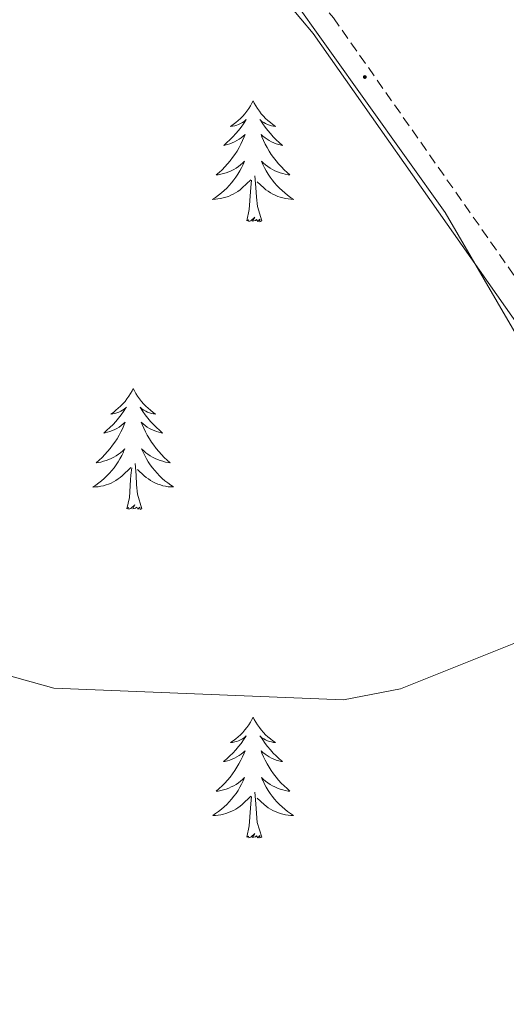
# Model space of a CAD drawing. Units: metres. Extents: x 607726 to 612227, y 4654837 to 4657877.
# Drawn here: x 608693 to 608741, y 4656768 to 4656865 of the extents above; entities that cross this region are included whole.
import ezdxf

# ---------------------------------------------------------------- set-up
doc = ezdxf.new("R2010")
doc.units = ezdxf.units.M
doc.header["$MEASUREMENT"] = 0
doc.linetypes.add('TRAZOSX2', pattern=[1.5, 1, -0.5])
for name, color, linetype, lineweight in [('Carátula', 7, 'Continuous', 5), ('Level 21', 19, 'Continuous', 0), ('Level 35', 92, 'Continuous', 0), ('Level 36', 19, 'Continuous', 40), ('Level 5', 36, 'Continuous', 0), ('Level 7', 1, 'Continuous', 0)]:
    doc.layers.add(name, color=color, linetype=linetype, lineweight=lineweight)

# ---------------------------------------------------------------- blocks, each defined once
blk = doc.blocks.new('5PATER')
at = {"layer": 'Carátula', "linetype": 'Continuous', "lineweight": 5}
h = blk.add_hatch(color=250, dxfattribs=at)
edge = h.paths.add_edge_path()
edge.add_ellipse((0, 0.01), major_axis=(-1.33, -1.34), ratio=0.999422, start_angle=0, end_angle=360)

msp = doc.modelspace()

# ---------------------------------------------------------------- linework, layer by layer
at = {"layer": 'Level 21', "color": 19, "linetype": 'TRAZOSX2', "lineweight": 0}
msp.add_polyline3d([(608601, 4656935.88, 303.83), (608606.3, 4656937.06, 303.75), (608611.51, 4656936.53, 303.67), (608629.51, 4656929.89, 303.3), (608665.96, 4656914.39, 302.57), (608679.64, 4656908.16, 303.03), (608691.78, 4656901.2, 303.29), (608699.55, 4656894.51, 303.21), (608724.08, 4656865.31, 303.29), (608756.81, 4656818.63, 305.25), (608766.73, 4656807.69, 306.17), (608777.54, 4656800.09, 306.98), (608795.08, 4656790.81, 308.18), (608812.35, 4656782.91, 309.21), (608846.74, 4656769.23, 310.36), (608855.52, 4656763.99, 310.61)], dxfattribs=at)
at = {"layer": 'Level 21', "color": 19, "linetype": 'Continuous', "lineweight": 0}
msp.add_polyline3d([(608601.03, 4656933.33, 303.84), (608606.45, 4656934.53, 303.75), (608610.94, 4656934.07, 303.67), (608628.59, 4656927.57, 303.3), (608664.95, 4656912.1, 302.57), (608678.5, 4656905.94, 303.03), (608690.33, 4656899.15, 303.29), (608697.76, 4656892.75, 303.21), (608722.1, 4656863.78, 303.29), (608754.86, 4656817.07, 305.25), (608765.06, 4656805.81, 306.17), (608776.23, 4656797.95, 306.98), (608793.98, 4656788.57, 308.18), (608811.37, 4656780.61, 309.21), (608845.63, 4656766.98, 310.36)], dxfattribs=at)
at = {"layer": 'Level 35', "color": 92, "linetype": 'Continuous', "lineweight": 0, "ltscale": 0.5}
msp.add_polyline3d([(608601.16, 4656925.34, 305.56), (608602.36, 4656925.86, 305.55), (608607.05, 4656926.75, 305.48), (608611.78, 4656926.51, 305.42), (608631.44, 4656921.25, 305.17), (608668.18, 4656906.75, 304.66), (608681.61, 4656900.28, 304.45), (608691.58, 4656894.38, 304.33), (608707.15, 4656881.81, 304.25), (608719.73, 4656867.7, 304.15), (608735.1, 4656846.11, 303.92), (608746.85, 4656825.89, 303.77), (608748.83, 4656826.34, 303.75), (608751.79, 4656838.67, 303.76), (608754.34, 4656845.74, 303.81), (608760.61, 4656853.34, 304.13), (608768.84, 4656859.83, 304.59), (608773.6, 4656861.67, 304.75), (608778.57, 4656862.42, 304.86), (608796.83, 4656863.04, 305.12)], dxfattribs=at)
at = {"layer": 'Level 36', "color": 92, "linetype": 'Continuous', "lineweight": 0}
for points in [[(608716.16, 4656857.12, 0.01), (608716.05, 4656856.9, 0.01), (608715.9, 4656856.63, 0.01), (608715.73, 4656856.36, 0.01), (608715.55, 4656856.1, 0.01), (608715.35, 4656855.85, 0.01), (608715.15, 4656855.62, 0.01), (608714.93, 4656855.39, 0.01), (608714.7, 4656855.17, 0.01), (608714.46, 4656854.97, 0.01), (608714.21, 4656854.78, 0.01), (608713.95, 4656854.6, 0.01), (608714.15, 4656854.63, 0.01), (608714.35, 4656854.66, 0.01), (608714.55, 4656854.72, 0.01), (608714.74, 4656854.79, 0.01), (608714.93, 4656854.87, 0.01), (608715.11, 4656854.97, 0.01), (608715.29, 4656855.08, 0.01), (608715.49, 4656855.27, 0.01), (608715.45, 4656855.21, 0.01), (608715.22, 4656854.86, 0.01), (608714.98, 4656854.53, 0.01), (608714.72, 4656854.2, 0.01), (608714.45, 4656853.89, 0.01), (608714.17, 4656853.58, 0.01), (608713.88, 4656853.29, 0.01), (608713.58, 4656853, 0.01), (608713.27, 4656852.73, 0.01), (608713.39, 4656852.76, 0.01), (608713.64, 4656852.81, 0.01), (608713.88, 4656852.89, 0.01), (608714.11, 4656852.97, 0.01), (608714.34, 4656853.08, 0.01), (608714.57, 4656853.2, 0.01), (608714.78, 4656853.33, 0.01), (608714.99, 4656853.47, 0.01), (608715.19, 4656853.63, 0.01), (608715.38, 4656853.8, 0.01), (608715.29, 4656853.58, 0.01), (608715.13, 4656853.22, 0.01), (608714.96, 4656852.86, 0.01), (608714.78, 4656852.51, 0.01), (608714.58, 4656852.17, 0.01), (608714.36, 4656851.84, 0.01), (608714.14, 4656851.52, 0.01), (608713.9, 4656851.21, 0.01), (608713.65, 4656850.91, 0.01), (608713.38, 4656850.61, 0.01), (608713.11, 4656850.33, 0.01), (608712.82, 4656850.06, 0.01), (608712.52, 4656849.81, 0.01), (608712.72, 4656849.83, 0.01), (608712.99, 4656849.88, 0.01), (608713.25, 4656849.94, 0.01), (608713.51, 4656850.02, 0.01), (608713.76, 4656850.11, 0.01), (608714.01, 4656850.22, 0.01), (608714.25, 4656850.35, 0.01), (608714.49, 4656850.48, 0.01), (608714.71, 4656850.63, 0.01), (608714.93, 4656850.8, 0.01), (608715.13, 4656850.97, 0.01), (608715.33, 4656851.16, 0.01), (608715.19, 4656850.83, 0.01)], [(608716.16, 4656857.12, 0.01), (608716.28, 4656856.9, 0.01), (608716.43, 4656856.63, 0.01), (608716.6, 4656856.36, 0.01), (608716.78, 4656856.1, 0.01), (608716.97, 4656855.85, 0.01), (608717.18, 4656855.62, 0.01), (608717.4, 4656855.39, 0.01), (608717.63, 4656855.17, 0.01), (608717.87, 4656854.97, 0.01), (608718.12, 4656854.78, 0.01), (608718.38, 4656854.6, 0.01), (608718.18, 4656854.63, 0.01), (608717.98, 4656854.66, 0.01), (608717.78, 4656854.72, 0.01), (608717.58, 4656854.79, 0.01), (608717.4, 4656854.87, 0.01), (608717.22, 4656854.97, 0.01), (608717.04, 4656855.08, 0.01), (608716.84, 4656855.27, 0.01), (608716.88, 4656855.21, 0.01), (608717.11, 4656854.86, 0.01), (608717.35, 4656854.53, 0.01), (608717.61, 4656854.2, 0.01), (608717.87, 4656853.89, 0.01), (608718.15, 4656853.58, 0.01), (608718.45, 4656853.29, 0.01), (608718.75, 4656853, 0.01), (608719.06, 4656852.73, 0.01), (608718.94, 4656852.76, 0.01), (608718.69, 4656852.81, 0.01), (608718.45, 4656852.89, 0.01), (608718.21, 4656852.97, 0.01), (608717.98, 4656853.08, 0.01), (608717.76, 4656853.2, 0.01), (608717.54, 4656853.33, 0.01), (608717.34, 4656853.47, 0.01), (608717.14, 4656853.63, 0.01), (608716.95, 4656853.8, 0.01), (608717.04, 4656853.58, 0.01), (608717.2, 4656853.22, 0.01), (608717.37, 4656852.86, 0.01), (608717.55, 4656852.51, 0.01), (608717.75, 4656852.17, 0.01), (608717.96, 4656851.84, 0.01), (608718.19, 4656851.52, 0.01), (608718.43, 4656851.21, 0.01), (608718.68, 4656850.91, 0.01), (608718.95, 4656850.61, 0.01), (608719.22, 4656850.33, 0.01), (608719.51, 4656850.06, 0.01), (608719.8, 4656849.81, 0.01), (608719.61, 4656849.83, 0.01), (608719.34, 4656849.88, 0.01), (608719.08, 4656849.94, 0.01), (608718.82, 4656850.02, 0.01), (608718.56, 4656850.11, 0.01), (608718.32, 4656850.22, 0.01), (608718.08, 4656850.35, 0.01), (608717.84, 4656850.48, 0.01), (608717.62, 4656850.63, 0.01), (608717.4, 4656850.8, 0.01), (608717.2, 4656850.97, 0.01), (608717, 4656851.16, 0.01), (608717.14, 4656850.83, 0.01)], [(608715.185, 4656850.833, 0.01), (608715.025, 4656850.513, 0.01), (608714.855, 4656850.203, 0.01), (608714.675, 4656849.893, 0.01), (608714.475, 4656849.603, 0.01), (608714.265, 4656849.313, 0.01), (608714.045, 4656849.033, 0.01), (608713.815, 4656848.763, 0.01), (608713.565, 4656848.513, 0.01), (608713.305, 4656848.263, 0.01), (608713.035, 4656848.033, 0.01), (608712.756, 4656847.803, 0.01), (608712.466, 4656847.593, 0.01), (608712.176, 4656847.403, 0.01), (608712.446, 4656847.413, 0.01), (608712.705, 4656847.443, 0.01), (608712.965, 4656847.483, 0.01), (608713.225, 4656847.543, 0.01), (608713.485, 4656847.613, 0.01), (608713.735, 4656847.693, 0.01), (608713.975, 4656847.803, 0.01), (608714.215, 4656847.913, 0.01), (608714.445, 4656848.053, 0.01), (608714.665, 4656848.193, 0.01), (608714.875, 4656848.353, 0.01), (608715.085, 4656848.523, 0.01), (608715.935, 4656849.323, 0.01)], [(608717.135, 4656850.833, 0.01), (608717.295, 4656850.513, 0.01), (608717.455, 4656850.204, 0.01), (608717.645, 4656849.894, 0.01), (608717.835, 4656849.604, 0.01), (608718.055, 4656849.314, 0.01), (608718.285, 4656849.034, 0.01), (608718.515, 4656848.764, 0.01), (608718.765, 4656848.514, 0.01), (608719.025, 4656848.264, 0.01), (608719.285, 4656848.034, 0.01), (608719.565, 4656847.804, 0.01), (608719.855, 4656847.594, 0.01), (608720.145, 4656847.404, 0.01), (608719.885, 4656847.414, 0.01), (608719.625, 4656847.444, 0.01), (608719.355, 4656847.484, 0.01), (608719.095, 4656847.544, 0.01), (608718.845, 4656847.614, 0.01), (608718.595, 4656847.694, 0.01), (608718.345, 4656847.804, 0.01), (608718.115, 4656847.914, 0.01), (608717.885, 4656848.054, 0.01), (608717.655, 4656848.194, 0.01), (608717.435, 4656848.354, 0.01), (608717.235, 4656848.524, 0.01), (608716.575, 4656849.144, 0.01)], [(608717.01, 4656845.27, 0.01), (608716.59, 4656846.71, 0.01), (608716.5, 4656847.61, 0.01), (608716.45, 4656848.56, 0.01), (608716.35, 4656849.73, 0.01)], [(608715.54, 4656845.27, 0.01), (608715.79, 4656846.39, 0.01), (608715.9, 4656848.13, 0.01), (608715.95, 4656848.56, 0.01), (608716.01, 4656849.28, 0.01)], [(608717.01, 4656845.27, 0.01), (608716.84, 4656845.2, 0.01), (608716.82, 4656845.44, 0.01), (608716.63, 4656845.22, 0.01), (608716.51, 4656845.42, 0.01), (608716.39, 4656845.31, 0.01), (608716.12, 4656845.26, 0.01), (608716.32, 4656845.65, 0.01), (608715.93, 4656845.27, 0.01), (608715.74, 4656845.22, 0.01), (608715.7, 4656845.38, 0.01), (608715.54, 4656845.27, 0.01)], [(608704.35, 4656828.73, 0.01), (608704.24, 4656828.51, 0.01), (608704.08, 4656828.24, 0.01), (608703.91, 4656827.97, 0.01), (608703.73, 4656827.72, 0.01), (608703.54, 4656827.47, 0.01), (608703.33, 4656827.23, 0.01), (608703.11, 4656827.01, 0.01), (608702.88, 4656826.79, 0.01), (608702.64, 4656826.59, 0.01), (608702.39, 4656826.39, 0.01), (608702.13, 4656826.22, 0.01), (608702.33, 4656826.24, 0.01), (608702.53, 4656826.28, 0.01), (608702.73, 4656826.33, 0.01), (608702.93, 4656826.4, 0.01), (608703.12, 4656826.49, 0.01), (608703.3, 4656826.59, 0.01), (608703.47, 4656826.7, 0.01), (608703.68, 4656826.89, 0.01), (608703.63, 4656826.82, 0.01), (608703.4, 4656826.48, 0.01), (608703.16, 4656826.14, 0.01), (608702.9, 4656825.82, 0.01), (608702.64, 4656825.5, 0.01), (608702.36, 4656825.2, 0.01), (608702.06, 4656824.9, 0.01), (608701.76, 4656824.62, 0.01), (608701.45, 4656824.35, 0.01), (608701.57, 4656824.37, 0.01), (608701.82, 4656824.43, 0.01), (608702.06, 4656824.5, 0.01), (608702.3, 4656824.59, 0.01), (608702.53, 4656824.69, 0.01), (608702.75, 4656824.81, 0.01), (608702.97, 4656824.94, 0.01), (608703.17, 4656825.09, 0.01), (608703.37, 4656825.24, 0.01), (608703.56, 4656825.41, 0.01), (608703.47, 4656825.19, 0.01), (608703.31, 4656824.83, 0.01), (608703.14, 4656824.48, 0.01), (608702.96, 4656824.13, 0.01), (608702.76, 4656823.79, 0.01), (608702.55, 4656823.46, 0.01), (608702.32, 4656823.14, 0.01), (608702.08, 4656822.83, 0.01), (608701.83, 4656822.52, 0.01), (608701.56, 4656822.23, 0.01), (608701.29, 4656821.95, 0.01), (608701, 4656821.68, 0.01), (608700.71, 4656821.42, 0.01), (608700.9, 4656821.45, 0.01), (608701.17, 4656821.49, 0.01), (608701.43, 4656821.56, 0.01), (608701.69, 4656821.63, 0.01), (608701.95, 4656821.73, 0.01), (608702.19, 4656821.84, 0.01), (608702.44, 4656821.96, 0.01), (608702.67, 4656822.1, 0.01), (608702.89, 4656822.25, 0.01), (608703.11, 4656822.41, 0.01), (608703.32, 4656822.59, 0.01), (608703.51, 4656822.78, 0.01), (608703.37, 4656822.45, 0.01)], [(608704.35, 4656828.73, 0.01), (608704.46, 4656828.51, 0.01), (608704.61, 4656828.24, 0.01), (608704.78, 4656827.97, 0.01), (608704.96, 4656827.72, 0.01), (608705.16, 4656827.47, 0.01), (608705.36, 4656827.23, 0.01), (608705.58, 4656827.01, 0.01), (608705.81, 4656826.79, 0.01), (608706.05, 4656826.59, 0.01), (608706.3, 4656826.39, 0.01), (608706.56, 4656826.22, 0.01), (608706.36, 4656826.24, 0.01), (608706.16, 4656826.28, 0.01), (608705.96, 4656826.33, 0.01), (608705.77, 4656826.4, 0.01), (608705.58, 4656826.49, 0.01), (608705.4, 4656826.59, 0.01), (608705.22, 4656826.7, 0.01), (608705.02, 4656826.89, 0.01), (608705.06, 4656826.82, 0.01), (608705.29, 4656826.48, 0.01), (608705.53, 4656826.14, 0.01), (608705.79, 4656825.82, 0.01), (608706.06, 4656825.5, 0.01), (608706.34, 4656825.2, 0.01), (608706.63, 4656824.9, 0.01), (608706.93, 4656824.62, 0.01), (608707.24, 4656824.35, 0.01), (608707.12, 4656824.37, 0.01), (608706.87, 4656824.43, 0.01), (608706.63, 4656824.5, 0.01), (608706.4, 4656824.59, 0.01), (608706.16, 4656824.69, 0.01), (608705.94, 4656824.81, 0.01), (608705.73, 4656824.94, 0.01), (608705.52, 4656825.09, 0.01), (608705.32, 4656825.24, 0.01), (608705.14, 4656825.41, 0.01), (608705.22, 4656825.19, 0.01), (608705.38, 4656824.83, 0.01), (608705.55, 4656824.48, 0.01), (608705.74, 4656824.13, 0.01), (608705.94, 4656823.79, 0.01), (608706.15, 4656823.46, 0.01), (608706.37, 4656823.14, 0.01), (608706.61, 4656822.83, 0.01), (608706.86, 4656822.52, 0.01), (608707.13, 4656822.23, 0.01), (608707.4, 4656821.95, 0.01), (608707.69, 4656821.68, 0.01), (608707.99, 4656821.42, 0.01), (608707.79, 4656821.45, 0.01), (608707.52, 4656821.49, 0.01), (608707.26, 4656821.56, 0.01), (608707, 4656821.63, 0.01), (608706.75, 4656821.73, 0.01), (608706.5, 4656821.84, 0.01), (608706.26, 4656821.96, 0.01), (608706.02, 4656822.1, 0.01), (608705.8, 4656822.25, 0.01), (608705.58, 4656822.41, 0.01), (608705.38, 4656822.59, 0.01), (608705.18, 4656822.78, 0.01), (608705.32, 4656822.45, 0.01)], [(608703.375, 4656822.454, 0.01), (608703.215, 4656822.134, 0.01), (608703.045, 4656821.814, 0.01), (608702.865, 4656821.514, 0.01), (608702.665, 4656821.214, 0.01), (608702.465, 4656820.924, 0.01), (608702.225, 4656820.654, 0.01), (608701.995, 4656820.384, 0.01), (608701.745, 4656820.124, 0.01), (608701.485, 4656819.874, 0.01), (608701.215, 4656819.644, 0.01), (608700.945, 4656819.424, 0.01), (608700.655, 4656819.214, 0.01), (608700.365, 4656819.024, 0.01), (608700.625, 4656819.034, 0.01), (608700.895, 4656819.054, 0.01), (608701.155, 4656819.094, 0.01), (608701.425, 4656819.154, 0.01), (608701.675, 4656819.224, 0.01), (608701.925, 4656819.314, 0.01), (608702.165, 4656819.414, 0.01), (608702.405, 4656819.534, 0.01), (608702.635, 4656819.664, 0.01), (608702.855, 4656819.814, 0.01), (608703.075, 4656819.964, 0.01), (608703.275, 4656820.134, 0.01), (608704.125, 4656820.934, 0.01)], [(608705.325, 4656822.454, 0.01), (608705.485, 4656822.134, 0.01), (608705.655, 4656821.814, 0.01), (608705.835, 4656821.514, 0.01), (608706.035, 4656821.214, 0.01), (608706.245, 4656820.925, 0.01), (608706.465, 4656820.655, 0.01), (608706.705, 4656820.385, 0.01), (608706.944, 4656820.125, 0.01), (608707.204, 4656819.875, 0.01), (608707.474, 4656819.645, 0.01), (608707.754, 4656819.425, 0.01), (608708.044, 4656819.215, 0.01), (608708.334, 4656819.025, 0.01), (608708.064, 4656819.035, 0.01), (608707.804, 4656819.055, 0.01), (608707.544, 4656819.095, 0.01), (608707.284, 4656819.155, 0.01), (608707.024, 4656819.225, 0.01), (608706.774, 4656819.315, 0.01), (608706.534, 4656819.415, 0.01), (608706.294, 4656819.535, 0.01), (608706.065, 4656819.665, 0.01), (608705.845, 4656819.815, 0.01), (608705.625, 4656819.965, 0.01), (608705.425, 4656820.135, 0.01), (608704.765, 4656820.754, 0.01)], [(608705.2, 4656816.88, 0.01), (608704.77, 4656818.32, 0.01), (608704.68, 4656819.23, 0.01), (608704.63, 4656820.18, 0.01), (608704.53, 4656821.34, 0.01)], [(608703.73, 4656816.88, 0.01), (608703.97, 4656818, 0.01), (608704.08, 4656819.74, 0.01), (608704.13, 4656820.18, 0.01), (608704.2, 4656820.9, 0.01)], [(608705.2, 4656816.88, 0.01), (608705.02, 4656816.81, 0.01), (608705, 4656817.05, 0.01), (608704.81, 4656816.83, 0.01), (608704.69, 4656817.03, 0.01), (608704.57, 4656816.93, 0.01), (608704.3, 4656816.87, 0.01), (608704.5, 4656817.27, 0.01), (608704.11, 4656816.89, 0.01), (608703.92, 4656816.83, 0.01), (608703.88, 4656816.99, 0.01), (608703.73, 4656816.88, 0.01)], [(608716.16, 4656796.32, 0.01), (608716.05, 4656796.1, 0.01), (608715.9, 4656795.83, 0.01), (608715.73, 4656795.56, 0.01), (608715.55, 4656795.31, 0.01), (608715.35, 4656795.06, 0.01), (608715.15, 4656794.82, 0.01), (608714.93, 4656794.59, 0.01), (608714.7, 4656794.38, 0.01), (608714.46, 4656794.17, 0.01), (608714.21, 4656793.98, 0.01), (608713.95, 4656793.81, 0.01), (608714.14, 4656793.83, 0.01), (608714.35, 4656793.87, 0.01), (608714.55, 4656793.92, 0.01), (608714.74, 4656793.99, 0.01), (608714.93, 4656794.07, 0.01), (608715.11, 4656794.17, 0.01), (608715.29, 4656794.29, 0.01), (608715.49, 4656794.48, 0.01), (608715.45, 4656794.41, 0.01), (608715.22, 4656794.07, 0.01), (608714.98, 4656793.73, 0.01), (608714.72, 4656793.41, 0.01), (608714.45, 4656793.09, 0.01), (608714.17, 4656792.78, 0.01), (608713.88, 4656792.49, 0.01), (608713.58, 4656792.21, 0.01), (608713.26, 4656791.94, 0.01), (608713.39, 4656791.96, 0.01), (608713.64, 4656792.02, 0.01), (608713.88, 4656792.09, 0.01), (608714.11, 4656792.18, 0.01), (608714.34, 4656792.28, 0.01), (608714.57, 4656792.4, 0.01), (608714.78, 4656792.53, 0.01), (608714.99, 4656792.67, 0.01), (608715.19, 4656792.83, 0.01), (608715.37, 4656793, 0.01), (608715.29, 4656792.78, 0.01), (608715.13, 4656792.42, 0.01), (608714.96, 4656792.07, 0.01), (608714.77, 4656791.72, 0.01), (608714.57, 4656791.38, 0.01), (608714.36, 4656791.05, 0.01), (608714.14, 4656790.73, 0.01), (608713.9, 4656790.41, 0.01), (608713.64, 4656790.11, 0.01), (608713.38, 4656789.82, 0.01), (608713.11, 4656789.54, 0.01), (608712.82, 4656789.27, 0.01), (608712.52, 4656789.01, 0.01), (608712.72, 4656789.03, 0.01), (608712.98, 4656789.08, 0.01), (608713.25, 4656789.14, 0.01), (608713.51, 4656789.22, 0.01), (608713.76, 4656789.32, 0.01), (608714.01, 4656789.43, 0.01), (608714.25, 4656789.55, 0.01), (608714.48, 4656789.69, 0.01), (608714.71, 4656789.84, 0.01), (608714.93, 4656790, 0.01), (608715.13, 4656790.18, 0.01), (608715.33, 4656790.36, 0.01), (608715.19, 4656790.04, 0.01)], [(608716.16, 4656796.32, 0.01), (608716.27, 4656796.1, 0.01), (608716.43, 4656795.83, 0.01), (608716.6, 4656795.56, 0.01), (608716.78, 4656795.31, 0.01), (608716.97, 4656795.06, 0.01), (608717.18, 4656794.82, 0.01), (608717.4, 4656794.59, 0.01), (608717.63, 4656794.38, 0.01), (608717.87, 4656794.17, 0.01), (608718.12, 4656793.98, 0.01), (608718.38, 4656793.81, 0.01), (608718.18, 4656793.83, 0.01), (608717.98, 4656793.87, 0.01), (608717.78, 4656793.92, 0.01), (608717.58, 4656793.99, 0.01), (608717.4, 4656794.07, 0.01), (608717.21, 4656794.17, 0.01), (608717.04, 4656794.29, 0.01), (608716.84, 4656794.48, 0.01), (608716.88, 4656794.41, 0.01), (608717.11, 4656794.07, 0.01), (608717.35, 4656793.73, 0.01), (608717.6, 4656793.41, 0.01), (608717.87, 4656793.09, 0.01), (608718.15, 4656792.78, 0.01), (608718.44, 4656792.49, 0.01), (608718.75, 4656792.21, 0.01), (608719.06, 4656791.94, 0.01), (608718.94, 4656791.96, 0.01), (608718.69, 4656792.02, 0.01), (608718.45, 4656792.09, 0.01), (608718.21, 4656792.18, 0.01), (608717.98, 4656792.28, 0.01), (608717.76, 4656792.4, 0.01), (608717.54, 4656792.53, 0.01), (608717.34, 4656792.67, 0.01), (608717.14, 4656792.83, 0.01), (608716.95, 4656793, 0.01), (608717.04, 4656792.78, 0.01), (608717.2, 4656792.42, 0.01), (608717.37, 4656792.07, 0.01), (608717.55, 4656791.72, 0.01), (608717.75, 4656791.38, 0.01), (608717.96, 4656791.05, 0.01), (608718.19, 4656790.73, 0.01), (608718.43, 4656790.41, 0.01), (608718.68, 4656790.11, 0.01), (608718.94, 4656789.82, 0.01), (608719.22, 4656789.54, 0.01), (608719.51, 4656789.27, 0.01), (608719.8, 4656789.01, 0.01), (608719.61, 4656789.03, 0.01), (608719.34, 4656789.08, 0.01), (608719.08, 4656789.14, 0.01), (608718.82, 4656789.22, 0.01), (608718.56, 4656789.32, 0.01), (608718.32, 4656789.43, 0.01), (608718.08, 4656789.55, 0.01), (608717.84, 4656789.69, 0.01), (608717.62, 4656789.84, 0.01), (608717.4, 4656790, 0.01), (608717.19, 4656790.18, 0.01), (608717, 4656790.36, 0.01), (608717.14, 4656790.04, 0.01)], [(608715.192, 4656790.038, 0.01), (608715.032, 4656789.718, 0.01), (608714.862, 4656789.398, 0.01), (608714.682, 4656789.098, 0.01), (608714.482, 4656788.798, 0.01), (608714.272, 4656788.508, 0.01), (608714.052, 4656788.228, 0.01), (608713.812, 4656787.968, 0.01), (608713.572, 4656787.708, 0.01), (608713.312, 4656787.458, 0.01), (608713.042, 4656787.228, 0.01), (608712.762, 4656787.008, 0.01), (608712.472, 4656786.798, 0.01), (608712.182, 4656786.608, 0.01), (608712.452, 4656786.618, 0.01), (608712.712, 4656786.638, 0.01), (608712.972, 4656786.678, 0.01), (608713.232, 4656786.738, 0.01), (608713.492, 4656786.808, 0.01), (608713.742, 4656786.898, 0.01), (608713.982, 4656786.998, 0.01), (608714.222, 4656787.118, 0.01), (608714.452, 4656787.248, 0.01), (608714.672, 4656787.388, 0.01), (608714.882, 4656787.548, 0.01), (608715.092, 4656787.718, 0.01), (608715.942, 4656788.518, 0.01)], [(608717.142, 4656790.038, 0.01), (608717.301, 4656789.718, 0.01), (608717.461, 4656789.398, 0.01), (608717.651, 4656789.098, 0.01), (608717.841, 4656788.798, 0.01), (608718.051, 4656788.508, 0.01), (608718.281, 4656788.228, 0.01), (608718.511, 4656787.968, 0.01), (608718.761, 4656787.709, 0.01), (608719.021, 4656787.459, 0.01), (608719.281, 4656787.229, 0.01), (608719.561, 4656787.009, 0.01), (608719.851, 4656786.799, 0.01), (608720.141, 4656786.609, 0.01), (608719.881, 4656786.619, 0.01), (608719.621, 4656786.639, 0.01), (608719.351, 4656786.679, 0.01), (608719.091, 4656786.739, 0.01), (608718.841, 4656786.809, 0.01), (608718.591, 4656786.899, 0.01), (608718.341, 4656786.999, 0.01), (608718.111, 4656787.119, 0.01), (608717.881, 4656787.248, 0.01), (608717.661, 4656787.388, 0.01), (608717.441, 4656787.548, 0.01), (608717.241, 4656787.718, 0.01), (608716.581, 4656788.338, 0.01)], [(608715.54, 4656784.47, 0.01), (608715.79, 4656785.59, 0.01), (608715.9, 4656787.33, 0.01), (608715.95, 4656787.76, 0.01), (608716.01, 4656788.49, 0.01)], [(608717.01, 4656784.47, 0.01), (608716.58, 4656785.91, 0.01), (608716.49, 4656786.81, 0.01), (608716.45, 4656787.76, 0.01), (608716.35, 4656788.93, 0.01)], [(608717.01, 4656784.47, 0.01), (608716.84, 4656784.4, 0.01), (608716.82, 4656784.64, 0.01), (608716.63, 4656784.42, 0.01), (608716.51, 4656784.62, 0.01), (608716.39, 4656784.51, 0.01), (608716.12, 4656784.46, 0.01), (608716.32, 4656784.85, 0.01), (608715.93, 4656784.47, 0.01), (608715.74, 4656784.42, 0.01), (608715.7, 4656784.58, 0.01), (608715.54, 4656784.47, 0.01)]]:
    msp.add_polyline3d(points, dxfattribs=at)
at = {"layer": 'Level 5', "color": 36, "linetype": 'Continuous', "lineweight": 0}
msp.add_polyline3d([(608791.468, 4656864.721, 305.01), (608784.889, 4656862.53, 305.01), (608779.139, 4656859.32, 305.01), (608768.7, 4656851.399, 305.01), (608765.62, 4656847.459, 305.01), (608759.54, 4656835.979, 305.01), (608757.99, 4656830.9, 305.01), (608757.909, 4656825.9, 305.01), (608759.269, 4656820.331, 305.01), (608761.788, 4656815.861, 305.01), (608749.079, 4656806.471, 305.01), (608730.701, 4656799.099, 305.01), (608725.061, 4656798.028, 305.01), (608696.534, 4656799.165, 305.01), (608680.476, 4656803.663, 305.01)], dxfattribs=at)

# ---------------------------------------------------------------- block references
at = {"layer": 'Level 7', "color": 19, "linetype": 'Continuous', "lineweight": 0, "xscale": 0.09999983015004542, "yscale": 0.09999983015004542}
msp.add_blockref('5PATER', (608727.18, 4656859.47, 302.95), dxfattribs=at)

doc.saveas('drawing.dxf')
